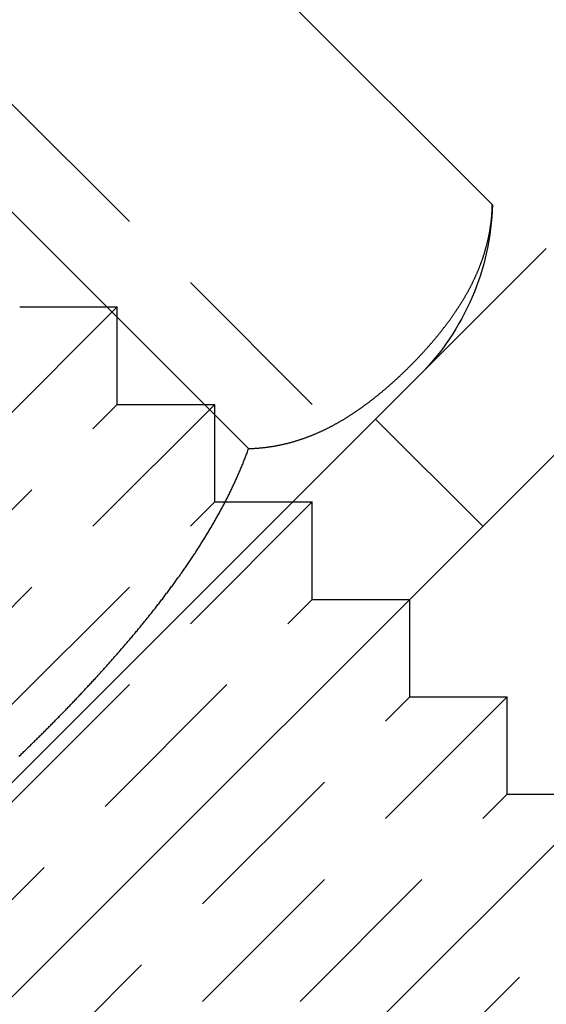
# Model space of a CAD drawing. Extents: x -138 to 1210, y -177 to 372.
# Drawn here: x 176 to 184, y 347 to 361 of the extents above; entities that cross this region are included whole.
import ezdxf

# ---------------------------------------------------------------- set-up
doc = ezdxf.new("R2010")
doc.units = 0
doc.header["$LTSCALE"] = 10
doc.linetypes.add('AUSGEZOGEN', pattern=[0])
doc.linetypes.add('VERDECKT', pattern=[0.375, 0.25, -0.125])
doc.layers.get('0').update_dxf_attribs({"linetype": 'AUSGEZOGEN'})

# ---------------------------------------------------------------- blocks, each defined once
blk = doc.blocks.new('A$C5FA13938')
at = {"color": 3, "linetype": 'AUSGEZOGEN', "extrusion": (0, 1, -2e-16)}
for p, q in [((203.993164, 80.963726), (158.031223, 35.001786)), ((206.821591, 78.135299), (160.85965, 32.173359)), ((185.745407, 67.241453), (179.522867, 73.463993)), ((182.209873, 63.705919), (175.987333, 69.928459)), ((186.527626, 66.609459), (172.385491, 52.467323))]:
    blk.add_line(p, q, dxfattribs=at)
at = {"color": 1, "linetype": 'VERDECKT', "extrusion": (0, 1, -2e-16)}
for p, q in [((176.062446, 71.417785), (183.699199, 63.781032)), ((173.234019, 58.689863), (180.305087, 65.760931)), ((178.890873, 65.760931), (180.305087, 65.760931)), ((180.305087, 64.346717), (180.305087, 65.760931)), ((174.648232, 58.689863), (180.305087, 64.346717)), ((174.648232, 57.275649), (181.7193, 64.346717)), ((180.305087, 64.346717), (181.7193, 64.346717)), ((181.7193, 62.932504), (181.7193, 64.346717)), ((184.052752, 64.134585), (185.608387, 62.57895)), ((176.062446, 57.275649), (181.7193, 62.932504)), ((176.062446, 55.861436), (183.133514, 62.932504)), ((181.7193, 62.932504), (183.133514, 62.932504)), ((183.133514, 61.51829), (183.133514, 62.932504)), ((177.476659, 55.861436), (183.133514, 61.51829)), ((183.133514, 61.51829), (184.547727, 61.51829)), ((184.547727, 60.104076), (184.547727, 61.51829)), ((178.890873, 54.447222), (184.547727, 60.104076)), ((178.890873, 53.033009), (185.961941, 60.104076)), ((184.547727, 60.104076), (185.961941, 60.104076)), ((185.961941, 58.689863), (185.961941, 60.104076)), ((180.305087, 53.033009), (185.961941, 58.689863)), ((185.961941, 58.689863), (187.376154, 58.689863)), ((181.7193, 51.618795), (187.376154, 57.275649))]:
    blk.add_line(p, q, dxfattribs=at)
at = {"color": 3}
for points in [[(182.21, 63.7059, 0), (182.22, 63.7062, 0), (182.23, 63.7065, 0), (182.24, 63.7068, 0), (182.25, 63.7072, 0), (182.26, 63.7076, 0), (182.269, 63.7081, 0), (182.279, 63.7085, 0), (182.289, 63.7091, 0), (182.299, 63.7096, 0), (182.308, 63.7102, 0), (182.318, 63.7108, 0), (182.328, 63.7115, 0), (182.338, 63.7122, 0), (182.347, 63.713, 0), (182.357, 63.7137, 0), (182.367, 63.7145, 0), (182.376, 63.7154, 0), (182.386, 63.7163, 0), (182.396, 63.7172, 0), (182.405, 63.7182, 0), (182.415, 63.7191, 0), (182.424, 63.7202, 0), (182.434, 63.7212, 0), (182.443, 63.7223, 0), (182.453, 63.7234, 0), (182.463, 63.7246, 0), (182.472, 63.7258, 0), (182.481, 63.727, 0), (182.491, 63.7283, 0), (182.5, 63.7296, 0), (182.51, 63.7309, 0), (182.519, 63.7323, 0), (182.529, 63.7337, 0), (182.538, 63.7352, 0), (182.547, 63.7366, 0), (182.557, 63.7381, 0), (182.566, 63.7397, 0), (182.575, 63.7412, 0), (182.585, 63.7428, 0), (182.594, 63.7445, 0), (182.603, 63.7461, 0), (182.613, 63.7478, 0), (182.622, 63.7496, 0), (182.631, 63.7513, 0), (182.64, 63.7531, 0), (182.65, 63.7549, 0), (182.659, 63.7568, 0), (182.668, 63.7587, 0), (182.677, 63.7606, 0), (182.686, 63.7626, 0), (182.695, 63.7646, 0), (182.704, 63.7666, 0), (182.714, 63.7686, 0), (182.723, 63.7707, 0), (182.732, 63.7728, 0), (182.741, 63.7749, 0), (182.75, 63.7771, 0), (182.759, 63.7793, 0), (182.768, 63.7815, 0), (182.777, 63.7838, 0), (182.786, 63.7861, 0), (182.795, 63.7884, 0), (182.804, 63.7908, 0), (182.813, 63.7931, 0), (182.822, 63.7955, 0), (182.831, 63.798, 0), (182.839, 63.8005, 0), (182.848, 63.8029, 0), (182.857, 63.8055, 0), (182.866, 63.808, 0), (182.875, 63.8106, 0), (182.884, 63.8132, 0), (182.892, 63.8159, 0), (182.901, 63.8185, 0), (182.91, 63.8212, 0), (182.919, 63.8239, 0), (182.928, 63.8267, 0), (182.936, 63.8295, 0), (182.945, 63.8323, 0), (182.954, 63.8351, 0), (182.962, 63.838, 0), (182.971, 63.8409, 0), (182.98, 63.8438, 0), (182.988, 63.8467, 0), (182.997, 63.8497, 0), (183.006, 63.8527, 0), (183.014, 63.8557, 0), (183.023, 63.8587, 0), (183.031, 63.8618, 0), (183.04, 63.8649, 0), (183.048, 63.868, 0), (183.057, 63.8712, 0), (183.065, 63.8744, 0), (183.074, 63.8776, 0), (183.082, 63.8808, 0), (183.091, 63.884, 0), (183.099, 63.8873, 0), (183.108, 63.8906, 0), (183.116, 63.894, 0), (183.125, 63.8973, 0), (183.133, 63.9007, 0), (183.141, 63.9041, 0), (183.15, 63.9075, 0), (183.158, 63.911, 0), (183.166, 63.9144, 0), (183.175, 63.9179, 0), (183.183, 63.9215, 0), (183.191, 63.925, 0), (183.2, 63.9286, 0), (183.208, 63.9322, 0), (183.216, 63.9358, 0), (183.224, 63.9394, 0), (183.233, 63.9431, 0), (183.241, 63.9468, 0), (183.249, 63.9505, 0), (183.257, 63.9542, 0), (183.265, 63.958, 0), (183.273, 63.9617, 0), (183.282, 63.9655, 0), (183.29, 63.9694, 0), (183.298, 63.9732, 0), (183.306, 63.9771, 0), (183.314, 63.9809, 0), (183.322, 63.9848, 0), (183.33, 63.9888, 0), (183.338, 63.9927, 0), (183.346, 63.9967, 0), (183.354, 64.0007, 0), (183.362, 64.0047, 0), (183.37, 64.0087, 0), (183.378, 64.0128, 0), (183.386, 64.0169, 0), (183.394, 64.0209, 0), (183.402, 64.0251, 0), (183.41, 64.0292, 0), (183.418, 64.0333, 0), (183.426, 64.0375, 0), (183.433, 64.0417, 0), (183.441, 64.0459, 0), (183.449, 64.0502, 0), (183.457, 64.0544, 0), (183.465, 64.0587, 0), (183.472, 64.063, 0), (183.48, 64.0673, 0), (183.488, 64.0716, 0), (183.496, 64.076, 0), (183.504, 64.0803, 0), (183.511, 64.0847, 0), (183.519, 64.0891, 0), (183.527, 64.0935, 0), (183.534, 64.098, 0), (183.542, 64.1024, 0), (183.55, 64.1069, 0), (183.557, 64.1114, 0), (183.565, 64.1159, 0), (183.572, 64.1204, 0), (183.58, 64.125, 0), (183.588, 64.1295, 0), (183.595, 64.1341, 0), (183.603, 64.1387, 0), (183.61, 64.1433, 0), (183.618, 64.1479, 0), (183.625, 64.1525, 0), (183.633, 64.1572, 0), (183.64, 64.1619, 0), (183.648, 64.1665, 0), (183.655, 64.1712, 0), (183.663, 64.176, 0), (183.67, 64.1807, 0), (183.678, 64.1854, 0), (183.685, 64.1902, 0), (183.692, 64.195, 0), (183.7, 64.1998, 0), (183.707, 64.2046, 0), (183.715, 64.2094, 0), (183.722, 64.2142, 0), (183.729, 64.2191, 0), (183.736, 64.2239, 0), (183.744, 64.2288, 0), (183.751, 64.2337, 0), (183.758, 64.2386, 0), (183.766, 64.2435, 0), (183.773, 64.2484, 0), (183.78, 64.2534, 0), (183.787, 64.2583, 0), (183.795, 64.2633, 0), (183.802, 64.2683, 0), (183.809, 64.2732, 0), (183.816, 64.2782, 0), (183.823, 64.2833, 0), (183.83, 64.2883, 0), (183.837, 64.2933, 0), (183.845, 64.2984, 0), (183.852, 64.3034, 0), (183.859, 64.3085, 0), (183.866, 64.3136, 0), (183.873, 64.3187, 0), (183.88, 64.3238, 0), (183.887, 64.3289, 0), (183.894, 64.3341, 0), (183.901, 64.3392, 0), (183.908, 64.3444, 0), (183.915, 64.3495, 0), (183.922, 64.3547, 0), (183.929, 64.3599, 0), (183.936, 64.3651, 0), (183.943, 64.3703, 0), (183.95, 64.3755, 0), (183.957, 64.3807, 0), (183.964, 64.386, 0), (183.97, 64.3912, 0), (183.977, 64.3965, 0), (183.984, 64.4017, 0), (183.991, 64.407, 0), (183.998, 64.4123, 0), (184.005, 64.4176, 0), (184.011, 64.4229, 0), (184.018, 64.4282, 0), (184.025, 64.4335, 0), (184.032, 64.4388, 0), (184.038, 64.4441, 0), (184.045, 64.4495, 0), (184.052, 64.4548, 0), (184.059, 64.4602, 0), (184.065, 64.4655, 0), (184.072, 64.4709, 0), (184.079, 64.4763, 0), (184.085, 64.4817, 0), (184.092, 64.4871, 0), (184.099, 64.4925, 0), (184.105, 64.4979, 0), (184.112, 64.5033, 0), (184.118, 64.5087, 0), (184.125, 64.5141, 0), (184.132, 64.5195, 0), (184.138, 64.525, 0), (184.145, 64.5304, 0), (184.151, 64.5359, 0), (184.158, 64.5413, 0), (184.164, 64.5468, 0), (184.171, 64.5523, 0), (184.177, 64.5577, 0), (184.184, 64.5632, 0), (184.19, 64.5687, 0), (184.197, 64.5742, 0), (184.203, 64.5797, 0), (184.209, 64.5852, 0), (184.216, 64.5907, 0), (184.222, 64.5962, 0), (184.229, 64.6017, 0), (184.235, 64.6073, 0), (184.241, 64.6128, 0), (184.248, 64.6183, 0), (184.254, 64.6239, 0), (184.26, 64.6294, 0), (184.267, 64.6349, 0), (184.273, 64.6405, 0), (184.279, 64.646, 0), (184.285, 64.6516, 0), (184.292, 64.6572, 0), (184.298, 64.6627, 0), (184.304, 64.6683, 0), (184.31, 64.6739, 0), (184.316, 64.6794, 0), (184.323, 64.685, 0), (184.329, 64.6906, 0), (184.335, 64.6962, 0), (184.341, 64.7018, 0), (184.347, 64.7074, 0), (184.353, 64.713, 0), (184.359, 64.7186, 0), (184.365, 64.7242, 0), (184.372, 64.7298, 0), (184.378, 64.7354, 0), (184.384, 64.741, 0), (184.39, 64.7466, 0), (184.396, 64.7522, 0), (184.402, 64.7578, 0), (184.408, 64.7634, 0), (184.414, 64.7691, 0), (184.42, 64.7747, 0), (184.425, 64.7803, 0), (184.431, 64.7859, 0), (184.437, 64.7916, 0), (184.443, 64.7972, 0), (184.449, 64.8028, 0), (184.455, 64.8084, 0), (184.461, 64.8141, 0), (184.467, 64.8197, 0), (184.473, 64.8253, 0), (184.478, 64.831, 0), (184.484, 64.8366, 0), (184.49, 64.8422, 0), (184.496, 64.8479, 0), (184.501, 64.8535, 0), (184.507, 64.8592, 0), (184.513, 64.8648, 0), (184.519, 64.8704, 0), (184.524, 64.8761, 0), (184.53, 64.8817, 0), (184.536, 64.8873, 0), (184.541, 64.893, 0), (184.547, 64.8986, 0), (184.553, 64.9042, 0), (184.558, 64.9099, 0), (184.564, 64.9156, 0), (184.57, 64.9212, 0), (184.575, 64.9269, 0), (184.581, 64.9326, 0), (184.587, 64.9384, 0), (184.592, 64.9441, 0), (184.598, 64.9498, 0), (184.603, 64.9556, 0), (184.609, 64.9614, 0), (184.615, 64.9672, 0), (184.62, 64.973, 0), (184.626, 64.9788, 0), (184.632, 64.9846, 0), (184.637, 64.9905, 0), (184.643, 64.9963, 0), (184.649, 65.0022, 0), (184.654, 65.0081, 0), (184.66, 65.014, 0), (184.665, 65.0199, 0), (184.671, 65.0258, 0), (184.677, 65.0318, 0), (184.682, 65.0377, 0), (184.688, 65.0437, 0), (184.693, 65.0497, 0), (184.699, 65.0557, 0), (184.705, 65.0617, 0), (184.71, 65.0677, 0), (184.716, 65.0738, 0), (184.722, 65.0798, 0), (184.727, 65.0859, 0), (184.733, 65.092, 0), (184.738, 65.098, 0), (184.744, 65.1042, 0), (184.75, 65.1103, 0), (184.755, 65.1164, 0), (184.761, 65.1226, 0), (184.766, 65.1287, 0), (184.772, 65.1349, 0), (184.777, 65.1411, 0), (184.783, 65.1473, 0), (184.789, 65.1535, 0), (184.794, 65.1597, 0), (184.8, 65.166, 0), (184.805, 65.1722, 0), (184.811, 65.1785, 0), (184.816, 65.1848, 0), (184.822, 65.1911, 0), (184.827, 65.1974, 0), (184.833, 65.2037, 0), (184.839, 65.21, 0), (184.844, 65.2164, 0), (184.85, 65.2227, 0), (184.855, 65.2291, 0), (184.861, 65.2355, 0), (184.866, 65.2419, 0), (184.872, 65.2483, 0), (184.877, 65.2547, 0), (184.883, 65.2612, 0), (184.888, 65.2676, 0), (184.894, 65.2741, 0), (184.899, 65.2806, 0), (184.905, 65.2871, 0), (184.91, 65.2936, 0), (184.915, 65.3001, 0), (184.921, 65.3066, 0), (184.926, 65.3132, 0), (184.932, 65.3197, 0), (184.937, 65.3263, 0), (184.943, 65.3329, 0), (184.948, 65.3395, 0), (184.953, 65.3461, 0), (184.959, 65.3527, 0), (184.964, 65.3593, 0), (184.97, 65.366, 0), (184.975, 65.3726, 0), (184.98, 65.3793, 0), (184.986, 65.386, 0), (184.991, 65.3927, 0), (184.997, 65.3994, 0), (185.002, 65.4061, 0), (185.007, 65.4129, 0), (185.013, 65.4196, 0), (185.018, 65.4264, 0), (185.023, 65.4331, 0), (185.028, 65.4399, 0), (185.034, 65.4467, 0), (185.039, 65.4535, 0), (185.044, 65.4604, 0), (185.05, 65.4672, 0), (185.055, 65.4741, 0), (185.06, 65.4809, 0), (185.065, 65.4878, 0), (185.071, 65.4947, 0), (185.076, 65.5016, 0), (185.081, 65.5085, 0), (185.086, 65.5155, 0), (185.091, 65.5224, 0), (185.097, 65.5294, 0), (185.102, 65.5363, 0), (185.107, 65.5433, 0), (185.112, 65.5503, 0), (185.117, 65.5573, 0), (185.122, 65.5643, 0), (185.128, 65.5714, 0), (185.133, 65.5784, 0), (185.138, 65.5855, 0), (185.143, 65.5925, 0), (185.148, 65.5996, 0), (185.153, 65.6067, 0), (185.158, 65.6139, 0), (185.163, 65.621, 0), (185.168, 65.6281, 0), (185.173, 65.6353, 0), (185.178, 65.6424, 0), (185.183, 65.6496, 0), (185.188, 65.6568, 0), (185.193, 65.664, 0), (185.198, 65.6712, 0), (185.203, 65.6785, 0), (185.208, 65.6857, 0), (185.213, 65.693, 0), (185.218, 65.7003, 0), (185.223, 65.7075, 0), (185.227, 65.7148, 0), (185.232, 65.7222, 0), (185.237, 65.7295, 0), (185.242, 65.7368, 0), (185.247, 65.7442, 0), (185.252, 65.7515, 0), (185.256, 65.7589, 0), (185.261, 65.7663, 0), (185.266, 65.7737, 0), (185.271, 65.7811, 0), (185.275, 65.7886, 0), (185.28, 65.796, 0), (185.285, 65.8035, 0), (185.289, 65.811, 0), (185.294, 65.8184, 0), (185.299, 65.8259, 0), (185.303, 65.8335, 0), (185.308, 65.841, 0), (185.313, 65.8485, 0), (185.317, 65.8561, 0), (185.322, 65.8637, 0), (185.326, 65.8712, 0), (185.331, 65.8788, 0), (185.335, 65.8864, 0), (185.34, 65.8941, 0), (185.344, 65.9017, 0), (185.349, 65.9093, 0), (185.353, 65.917, 0), (185.358, 65.9247, 0), (185.362, 65.9324, 0), (185.367, 65.9401, 0), (185.371, 65.9478, 0), (185.375, 65.9555, 0), (185.38, 65.9633, 0), (185.384, 65.9711, 0), (185.388, 65.9788, 0), (185.393, 65.9866, 0), (185.397, 65.9944, 0), (185.401, 66.0023, 0), (185.405, 66.0101, 0), (185.41, 66.0179, 0), (185.414, 66.0258, 0), (185.418, 66.0337, 0), (185.422, 66.0416, 0), (185.426, 66.0495, 0), (185.43, 66.0574, 0), (185.434, 66.0653, 0), (185.439, 66.0733, 0), (185.443, 66.0812, 0), (185.447, 66.0892, 0), (185.451, 66.0972, 0), (185.455, 66.1052, 0), (185.459, 66.1132, 0), (185.463, 66.1212, 0), (185.466, 66.1293, 0), (185.47, 66.1373, 0), (185.474, 66.1454, 0), (185.478, 66.1535, 0), (185.482, 66.1616, 0), (185.486, 66.1697, 0), (185.49, 66.1779, 0), (185.493, 66.186, 0), (185.497, 66.1942, 0), (185.501, 66.2024, 0), (185.505, 66.2105, 0), (185.508, 66.2187, 0), (185.512, 66.227, 0), (185.516, 66.2352, 0), (185.519, 66.2434, 0), (185.523, 66.2517, 0), (185.526, 66.26, 0), (185.53, 66.2683, 0), (185.533, 66.2766, 0), (185.537, 66.2849, 0), (185.54, 66.2932, 0), (185.544, 66.3016, 0), (185.547, 66.3099, 0), (185.551, 66.3183, 0), (185.554, 66.3267, 0), (185.557, 66.3351, 0), (185.561, 66.3435, 0), (185.564, 66.352, 0), (185.567, 66.3604, 0), (185.571, 66.3689, 0), (185.574, 66.3774, 0), (185.577, 66.3859, 0), (185.58, 66.3944, 0), (185.583, 66.4029, 0), (185.586, 66.4114, 0), (185.59, 66.42, 0), (185.593, 66.4286, 0), (185.596, 66.4371, 0), (185.599, 66.4457, 0), (185.602, 66.4544, 0), (185.605, 66.463, 0), (185.608, 66.4716, 0), (185.61, 66.4803, 0), (185.613, 66.489, 0), (185.616, 66.4976, 0), (185.619, 66.5063, 0), (185.622, 66.5151, 0), (185.625, 66.5238, 0), (185.627, 66.5325, 0), (185.63, 66.5413, 0), (185.633, 66.5501, 0), (185.635, 66.5588, 0), (185.638, 66.5677, 0), (185.641, 66.5765, 0), (185.643, 66.5853, 0), (185.646, 66.5942, 0), (185.648, 66.603, 0), (185.651, 66.6119, 0), (185.653, 66.6208, 0), (185.656, 66.6297, 0), (185.658, 66.6386, 0), (185.661, 66.6476, 0), (185.663, 66.6565, 0), (185.665, 66.6655, 0), (185.668, 66.6745, 0), (185.67, 66.6835, 0), (185.672, 66.6925, 0), (185.674, 66.7015, 0), (185.676, 66.7105, 0), (185.679, 66.7196, 0), (185.681, 66.7287, 0), (185.683, 66.7378, 0), (185.685, 66.7469, 0), (185.687, 66.756, 0), (185.689, 66.7651, 0), (185.691, 66.7742, 0), (185.693, 66.7834, 0), (185.695, 66.7926, 0), (185.696, 66.8018, 0), (185.698, 66.811, 0), (185.7, 66.8202, 0), (185.702, 66.8294, 0), (185.703, 66.8387, 0), (185.705, 66.848, 0), (185.707, 66.8573, 0), (185.708, 66.8666, 0), (185.71, 66.8759, 0), (185.712, 66.8852, 0), (185.713, 66.8945, 0), (185.715, 66.9039, 0), (185.716, 66.9133, 0), (185.718, 66.9227, 0), (185.719, 66.9321, 0), (185.72, 66.9415, 0), (185.722, 66.9509, 0), (185.723, 66.9604, 0), (185.724, 66.9698, 0), (185.726, 66.9793, 0), (185.727, 66.9888, 0), (185.728, 66.9983, 0), (185.729, 67.0079, 0), (185.73, 67.0174, 0), (185.731, 67.027, 0), (185.732, 67.0365, 0), (185.733, 67.0461, 0), (185.734, 67.0557, 0), (185.735, 67.0653, 0), (185.736, 67.075, 0), (185.737, 67.0846, 0), (185.738, 67.0943, 0), (185.738, 67.104, 0), (185.739, 67.1137, 0), (185.74, 67.1234, 0), (185.74, 67.1331, 0), (185.741, 67.1428, 0), (185.742, 67.1526, 0), (185.742, 67.1624, 0), (185.743, 67.1722, 0), (185.743, 67.182, 0), (185.744, 67.1918, 0), (185.744, 67.2016, 0), (185.745, 67.2115, 0), (185.745, 67.2214, 0), (185.745, 67.2314, 0), (185.745, 67.2415, 0)], [(178.881, 59.24, 0), (178.893, 59.2515, 0), (178.905, 59.2629, 0), (178.917, 59.2743, 0), (178.929, 59.2858, 0), (178.941, 59.2972, 0), (178.952, 59.3086, 0), (178.964, 59.32, 0), (178.976, 59.3314, 0), (178.988, 59.3428, 0), (178.999, 59.3542, 0), (179.011, 59.3656, 0), (179.023, 59.377, 0), (179.034, 59.3884, 0), (179.046, 59.3998, 0), (179.058, 59.4112, 0), (179.069, 59.4226, 0), (179.081, 59.434, 0), (179.093, 59.4453, 0), (179.104, 59.4567, 0), (179.116, 59.468, 0), (179.127, 59.4794, 0), (179.139, 59.4907, 0), (179.15, 59.5021, 0), (179.161, 59.5134, 0), (179.173, 59.5247, 0), (179.184, 59.536, 0), (179.196, 59.5473, 0), (179.207, 59.5586, 0), (179.218, 59.5699, 0), (179.23, 59.5812, 0), (179.241, 59.5925, 0), (179.252, 59.6038, 0), (179.264, 59.6151, 0), (179.275, 59.6264, 0), (179.286, 59.6377, 0), (179.297, 59.6491, 0), (179.309, 59.6604, 0), (179.32, 59.6718, 0), (179.331, 59.6833, 0), (179.343, 59.6947, 0), (179.354, 59.7062, 0), (179.365, 59.7176, 0), (179.377, 59.7291, 0), (179.388, 59.7407, 0), (179.399, 59.7522, 0), (179.411, 59.7638, 0), (179.422, 59.7754, 0), (179.434, 59.787, 0), (179.445, 59.7986, 0), (179.456, 59.8102, 0), (179.468, 59.8219, 0), (179.479, 59.8336, 0), (179.49, 59.8453, 0), (179.502, 59.857, 0), (179.513, 59.8688, 0), (179.525, 59.8805, 0), (179.536, 59.8923, 0), (179.548, 59.9041, 0), (179.559, 59.9159, 0), (179.57, 59.9278, 0), (179.582, 59.9396, 0), (179.593, 59.9515, 0), (179.605, 59.9634, 0), (179.616, 59.9753, 0), (179.628, 59.9873, 0), (179.639, 59.9992, 0), (179.65, 60.0112, 0), (179.662, 60.0232, 0), (179.673, 60.0352, 0), (179.685, 60.0473, 0), (179.696, 60.0593, 0), (179.708, 60.0714, 0), (179.719, 60.0835, 0), (179.731, 60.0956, 0), (179.742, 60.1077, 0), (179.754, 60.1198, 0), (179.765, 60.132, 0), (179.777, 60.1442, 0), (179.788, 60.1564, 0), (179.799, 60.1686, 0), (179.811, 60.1808, 0), (179.822, 60.1931, 0), (179.834, 60.2053, 0), (179.845, 60.2176, 0), (179.857, 60.2299, 0), (179.868, 60.2422, 0), (179.88, 60.2546, 0), (179.891, 60.2669, 0), (179.903, 60.2793, 0), (179.914, 60.2917, 0), (179.926, 60.3041, 0), (179.937, 60.3165, 0), (179.948, 60.329, 0), (179.96, 60.3414, 0), (179.971, 60.3539, 0), (179.983, 60.3664, 0), (179.994, 60.3789, 0), (180.006, 60.3914, 0), (180.017, 60.4039, 0), (180.029, 60.4165, 0), (180.04, 60.4291, 0), (180.051, 60.4417, 0), (180.063, 60.4543, 0), (180.074, 60.4669, 0), (180.086, 60.4795, 0), (180.097, 60.4922, 0), (180.109, 60.5048, 0), (180.12, 60.5175, 0), (180.131, 60.5302, 0), (180.143, 60.5429, 0), (180.154, 60.5556, 0), (180.166, 60.5684, 0), (180.177, 60.5811, 0), (180.188, 60.5939, 0), (180.2, 60.6067, 0), (180.211, 60.6195, 0), (180.222, 60.6323, 0), (180.234, 60.6452, 0), (180.245, 60.658, 0), (180.256, 60.6709, 0), (180.268, 60.6838, 0), (180.279, 60.6967, 0), (180.29, 60.7096, 0), (180.302, 60.7225, 0), (180.313, 60.7354, 0), (180.324, 60.7484, 0), (180.336, 60.7614, 0), (180.347, 60.7743, 0), (180.358, 60.7873, 0), (180.369, 60.8003, 0), (180.381, 60.8134, 0), (180.392, 60.8264, 0), (180.403, 60.8395, 0), (180.414, 60.8525, 0), (180.426, 60.8656, 0), (180.437, 60.8787, 0), (180.448, 60.8918, 0), (180.459, 60.905, 0), (180.47, 60.9181, 0), (180.482, 60.9313, 0), (180.493, 60.9444, 0), (180.504, 60.9576, 0), (180.515, 60.9708, 0), (180.526, 60.984, 0), (180.537, 60.9972, 0), (180.548, 61.0105, 0), (180.559, 61.0237, 0), (180.57, 61.037, 0), (180.582, 61.0503, 0), (180.593, 61.0636, 0), (180.604, 61.0769, 0), (180.615, 61.0902, 0), (180.626, 61.1035, 0), (180.637, 61.1169, 0), (180.648, 61.1302, 0), (180.659, 61.1436, 0), (180.67, 61.157, 0), (180.681, 61.1704, 0), (180.691, 61.1838, 0), (180.702, 61.1972, 0), (180.713, 61.2107, 0), (180.724, 61.2241, 0), (180.735, 61.2376, 0), (180.746, 61.2511, 0), (180.757, 61.2646, 0), (180.768, 61.2781, 0), (180.778, 61.2916, 0), (180.789, 61.3051, 0), (180.8, 61.3187, 0), (180.811, 61.3322, 0), (180.821, 61.3458, 0), (180.832, 61.3593, 0), (180.843, 61.3729, 0), (180.854, 61.3865, 0), (180.864, 61.4002, 0), (180.875, 61.4138, 0), (180.886, 61.4274, 0), (180.896, 61.4411, 0), (180.907, 61.4547, 0), (180.917, 61.4684, 0), (180.928, 61.4821, 0), (180.939, 61.4958, 0), (180.949, 61.5095, 0), (180.96, 61.5232, 0), (180.97, 61.537, 0), (180.981, 61.5507, 0), (180.991, 61.5645, 0), (181.001, 61.5783, 0), (181.012, 61.592, 0), (181.022, 61.6058, 0), (181.033, 61.6196, 0), (181.043, 61.6335, 0), (181.053, 61.6473, 0), (181.064, 61.6611, 0), (181.074, 61.675, 0), (181.084, 61.6889, 0), (181.094, 61.7027, 0), (181.105, 61.7166, 0), (181.115, 61.7305, 0), (181.125, 61.7444, 0), (181.135, 61.7584, 0), (181.145, 61.7723, 0), (181.155, 61.7862, 0), (181.165, 61.8002, 0), (181.176, 61.8142, 0), (181.186, 61.8281, 0), (181.196, 61.8421, 0), (181.206, 61.8561, 0), (181.216, 61.8702, 0), (181.225, 61.8842, 0), (181.235, 61.8982, 0), (181.245, 61.9123, 0), (181.255, 61.9263, 0), (181.265, 61.9404, 0), (181.275, 61.9545, 0), (181.285, 61.9685, 0), (181.294, 61.9826, 0), (181.304, 61.9967, 0), (181.314, 62.0109, 0), (181.323, 62.025, 0), (181.333, 62.0391, 0), (181.343, 62.0533, 0), (181.352, 62.0674, 0), (181.362, 62.0816, 0), (181.371, 62.0958, 0), (181.381, 62.11, 0), (181.391, 62.1242, 0), (181.4, 62.1384, 0), (181.409, 62.1526, 0), (181.419, 62.1668, 0), (181.428, 62.1811, 0), (181.438, 62.1953, 0), (181.447, 62.2096, 0), (181.456, 62.2238, 0), (181.465, 62.2381, 0), (181.475, 62.2524, 0), (181.484, 62.2667, 0), (181.493, 62.281, 0), (181.502, 62.2953, 0), (181.511, 62.3097, 0), (181.52, 62.324, 0), (181.529, 62.3383, 0), (181.538, 62.3527, 0), (181.547, 62.367, 0), (181.556, 62.3814, 0), (181.565, 62.3958, 0), (181.574, 62.4102, 0), (181.583, 62.4246, 0), (181.592, 62.439, 0), (181.601, 62.4534, 0), (181.609, 62.4678, 0), (181.618, 62.4823, 0), (181.627, 62.4967, 0), (181.636, 62.5111, 0), (181.644, 62.5256, 0), (181.653, 62.5401, 0), (181.661, 62.5545, 0), (181.67, 62.569, 0), (181.678, 62.5835, 0), (181.687, 62.598, 0), (181.695, 62.6125, 0), (181.704, 62.627, 0), (181.712, 62.6416, 0), (181.72, 62.6561, 0), (181.729, 62.6706, 0), (181.737, 62.6852, 0), (181.745, 62.6997, 0), (181.753, 62.7143, 0), (181.761, 62.7289, 0), (181.77, 62.7435, 0), (181.778, 62.7581, 0), (181.786, 62.7726, 0), (181.794, 62.7873, 0), (181.802, 62.8019, 0), (181.81, 62.8165, 0), (181.817, 62.8311, 0), (181.825, 62.8457, 0), (181.833, 62.8604, 0), (181.841, 62.875, 0), (181.849, 62.8897, 0), (181.856, 62.9043, 0), (181.864, 62.919, 0), (181.872, 62.9337, 0), (181.879, 62.9484, 0), (181.887, 62.9631, 0), (181.894, 62.9778, 0), (181.902, 62.9925, 0), (181.909, 63.0072, 0), (181.916, 63.0219, 0), (181.924, 63.0366, 0), (181.931, 63.0514, 0), (181.938, 63.0661, 0), (181.946, 63.0808, 0), (181.953, 63.0956, 0), (181.96, 63.1103, 0), (181.967, 63.1251, 0), (181.974, 63.1399, 0), (181.981, 63.1547, 0), (181.988, 63.1694, 0), (181.995, 63.1842, 0), (182.002, 63.199, 0), (182.009, 63.2138, 0), (182.016, 63.2286, 0), (182.022, 63.2435, 0), (182.029, 63.2583, 0), (182.036, 63.2731, 0), (182.042, 63.2879, 0), (182.049, 63.3028, 0), (182.056, 63.3176, 0), (182.062, 63.3325, 0), (182.068, 63.3473, 0), (182.075, 63.3622, 0), (182.081, 63.377, 0), (182.088, 63.3919, 0), (182.094, 63.4068, 0), (182.1, 63.4217, 0), (182.106, 63.4366, 0), (182.112, 63.4515, 0), (182.119, 63.4664, 0), (182.125, 63.4813, 0), (182.131, 63.4962, 0), (182.137, 63.5111, 0), (182.142, 63.526, 0), (182.148, 63.5409, 0), (182.154, 63.5559, 0), (182.16, 63.5708, 0), (182.166, 63.5857, 0), (182.171, 63.6007, 0), (182.177, 63.6156, 0), (182.183, 63.6306, 0), (182.188, 63.6455, 0), (182.194, 63.6605, 0), (182.199, 63.6756, 0), (182.204, 63.6907, 0), (182.21, 63.7059, 0)]]:
    blk.add_polyline3d(points, dxfattribs=at)
at = {"color": 3, "linetype": 'AUSGEZOGEN', "extrusion": (0, -2e-16, -1)}
blk.add_arc((-182.121485, 67.329841), 3.625, 181.397181, 225, dxfattribs=at)

msp = doc.modelspace()

# ---------------------------------------------------------------- block references
msp.add_blockref('A$C5FA13938', (-2.977, 290.95, -150.841))

doc.saveas('drawing.dxf')
